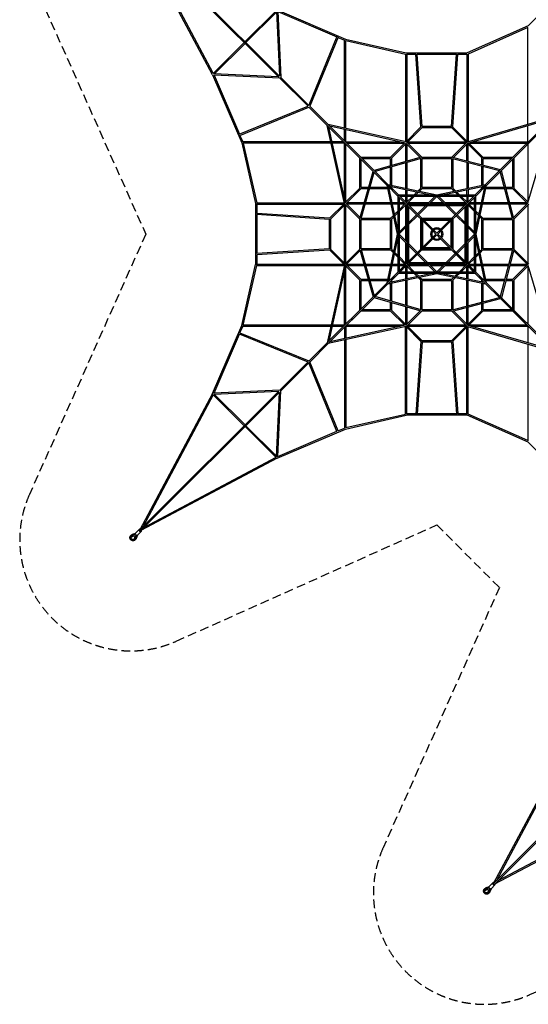
# Model space of a CAD drawing. Units: millimetres. Extents: x -16186 to 11208, y -11095 to 11095.
# Drawn here: x -16186 to -8865, y -11095 to 3089 of the extents above; entities that cross this region are included whole.
import ezdxf

# ---------------------------------------------------------------- set-up
doc = ezdxf.new("R2010")
doc.units = ezdxf.units.MM
doc.header["$LTSCALE"] = 20
doc.linetypes.add('HIDDEN', pattern=[9.525, 6.35, -3.175])
doc.layers.add('2d', color=230, linetype='Continuous')
doc.layers.add('EN-Safetyzone', color=93, linetype='HIDDEN')

msp = doc.modelspace()

# ---------------------------------------------------------------- linework, layer by layer
at = {"layer": '2d'}
for p, q in [((-12458, 2262), (-14463, 4267)), ((-13411, 2296), (-14455, 4259)), ((-12445, 2276), (-14450, 4281)), ((-13400, 2316), (-14409, 4214)), ((-8868, 2998), (-8089, 3777)), ((-12942, 2773), (-12497, 3218)), ((-12929, 2760), (-12491, 3198)), ((-12491, 3211), (-12449, 2280)), ((-12478, 3229), (-11499, 2809)), ((-12472, 3211), (-12429, 2260)), ((-12472, 3205), (-11622, 2841)), ((-8868, 2998), (-9744, 2609)), ((-11621, 2845), (-12024, 1855)), ((-8872, 2975), (-9733, 2594)), ((-8872, 1584), (-8872, 2976)), ((-13401, 2315), (-12956, 2760)), ((-13380, 2309), (-12942, 2747)), ((-11604, 2836), (-12010, 1841)), ((-11605, 2834), (-11512, 2794)), ((-11512, 1526), (-11512, 2794)), ((-11499, 2809), (-10621, 2609)), ((-11493, 2788), (-10632, 2592)), ((-11493, 1522), (-11493, 2788)), ((-10632, 2593), (-10632, 1332)), ((-10621, 2609), (-9744, 2609)), ((-10613, 2591), (-10613, 1343)), ((-10613, 2590), (-10484, 2590)), ((-10412, 1544), (-10484, 2593)), ((-10393, 1549), (-10465, 2592)), ((-10465, 2590), (-9900, 2590)), ((-9971, 1549), (-9900, 2593)), ((-9953, 1544), (-9881, 2591)), ((-9881, 2590), (-9752, 2590)), ((-9752, 2591), (-9752, 1343)), ((-9733, 2594), (-9733, 1333)), ((-13411, 2296), (-12991, 1317)), ((-12462, 2266), (-13394, 2309)), ((-12442, 2246), (-13393, 2290)), ((-13388, 2290), (-13023, 1440)), ((-12036, 1841), (-12443, 2248)), ((-12023, 1854), (-12430, 2261)), ((-13027, 1438), (-12038, 1842)), ((-13018, 1422), (-12023, 1827)), ((-11761, 1565), (-12026, 1830)), ((-11747, 1578), (-12012, 1843)), ((-11512, 442), (-11761, 1565)), ((-10624, 1330), (-11748, 1578)), ((-11085, 916), (-11741, 1572)), ((-9742, 1330), (-8504, 1691)), ((-9734, 1312), (-8532, 1663)), ((-9266, 930), (-8511, 1685)), ((-9253, 916), (-8497, 1672)), ((-8872, 1329), (-8872, 1564)), ((-8870, 448), (-8519, 1650)), ((-13016, 1422), (-12976, 1329)), ((-11098, 902), (-11755, 1559)), ((-11495, 449), (-11736, 1540)), ((-10631, 1312), (-11722, 1553)), ((-11512, 1343), (-11512, 1507)), ((-11493, 1329), (-11493, 1503)), ((-10625, 1330), (-10411, 1545)), ((-10609, 1320), (-10398, 1531)), ((-9966, 1530), (-10398, 1530)), ((-9970, 1549), (-10395, 1549)), ((-9756, 1320), (-9967, 1531)), ((-9740, 1331), (-9954, 1545)), ((-12991, 1317), (-12792, 439)), ((-11709, 1329), (-12977, 1329)), ((-11705, 1310), (-12971, 1310)), ((-12970, 1310), (-12775, 449)), ((-11525, 1329), (-11689, 1329)), ((-11512, 1310), (-11685, 1310)), ((-11512, 527), (-11512, 1312)), ((-11494, 1329), (-10709, 1329)), ((-11493, 463), (-11493, 1297)), ((-11479, 1310), (-10645, 1310)), ((-10847, 1109), (-10641, 1314)), ((-10833, 1096), (-10622, 1307)), ((-10632, 1297), (-10632, 1045)), ((-10420, 1105), (-10627, 1311)), ((-10398, 1109), (-10613, 1324)), ((-10613, 1297), (-10613, 1050)), ((-10599, 1329), (-9765, 1329)), ((-10599, 1310), (-9765, 1310)), ((-9966, 1109), (-9751, 1324)), ((-9944, 1105), (-9738, 1311)), ((-9752, 1055), (-9752, 1297)), ((-9531, 1096), (-9742, 1307)), ((-9733, 1050), (-9733, 1297)), ((-9518, 1109), (-9724, 1315)), ((-9719, 1310), (-8885, 1310)), ((-9676, 1329), (-8872, 1329)), ((-8872, 1297), (-8872, 463)), ((-11292, 664), (-11292, 1096)), ((-11278, 1109), (-10846, 1109)), ((-11273, 669), (-11273, 1077)), ((-11259, 1090), (-10852, 1090)), ((-10407, 1108), (-11085, 916)), ((-10406, 1089), (-11069, 900)), ((-10852, 1090), (-10852, 982)), ((-10833, 1096), (-10833, 987)), ((-10632, 1025), (-10632, 662)), ((-10613, 1030), (-10613, 658)), ((-10412, 664), (-10412, 1087)), ((-10399, 1109), (-9966, 1109)), ((-10393, 1090), (-9972, 1090)), ((-10393, 669), (-10393, 1090)), ((-9972, 1090), (-9972, 669)), ((-9958, 1089), (-9282, 914)), ((-9957, 1109), (-9266, 930)), ((-9953, 1088), (-9953, 664)), ((-9752, 1036), (-9752, 658)), ((-9733, 1031), (-9733, 662)), ((-9532, 999), (-9532, 1096)), ((-9518, 1109), (-9086, 1109)), ((-9513, 994), (-9513, 1090)), ((-9513, 1090), (-9105, 1090)), ((-9092, 1077), (-9092, 669)), ((-9073, 1096), (-9073, 664)), ((-11291, 225), (-11098, 902)), ((-11271, 224), (-11083, 887)), ((-10898, 702), (-11093, 897)), ((-10885, 716), (-11079, 910)), ((-10852, 962), (-10852, 709)), ((-10833, 968), (-10833, 705)), ((-9532, 705), (-9532, 979)), ((-9513, 709), (-9513, 974)), ((-9480, 716), (-9271, 924)), ((-9467, 702), (-9258, 911)), ((-9093, 224), (-9268, 901)), ((-9074, 225), (-9253, 916)), ((-10886, 716), (-10182, 567)), ((-10730, 561), (-10880, 711)), ((-10182, 567), (-9479, 716)), ((-9635, 561), (-9485, 711)), ((-11291, 664), (-11497, 459)), ((-11278, 651), (-11489, 440)), ((-11170, 650), (-11278, 650)), ((-11164, 669), (-11273, 669)), ((-10887, 650), (-11150, 650)), ((-10891, 669), (-11145, 669)), ((-10749, 0), (-10898, 703)), ((-10743, 548), (-10893, 698)), ((-10743, 64), (-10874, 678)), ((-10865, 669), (-10872, 669)), ((-10846, 650), (-10868, 650)), ((-10860, 691), (-10247, 561)), ((-10852, 689), (-10852, 683)), ((-10833, 685), (-10833, 664)), ((-10632, 643), (-10632, 561)), ((-10613, 639), (-10613, 561)), ((-10515, 561), (-10468, 608)), ((-10488, 561), (-10446, 603)), ((-10452, 624), (-10411, 664)), ((-10430, 619), (-10398, 651)), ((-9966, 650), (-10398, 650)), ((-9972, 669), (-10393, 669)), ((-10118, 561), (-9505, 691)), ((-9967, 651), (-9935, 619)), ((-9953, 664), (-9913, 624)), ((-9919, 603), (-9877, 561)), ((-9897, 608), (-9850, 561)), ((-9752, 561), (-9752, 639)), ((-9733, 643), (-9733, 561)), ((-9621, 548), (-9471, 698)), ((-9621, 64), (-9491, 678)), ((-9616, 0), (-9466, 703)), ((-9532, 664), (-9532, 685)), ((-9497, 650), (-9518, 650)), ((-9513, 683), (-9513, 689)), ((-9493, 669), (-9499, 669)), ((-9203, 650), (-9478, 650)), ((-9208, 669), (-9473, 669)), ((-9092, 669), (-9189, 669)), ((-9086, 650), (-9184, 650)), ((-9087, 651), (-8876, 440)), ((-9073, 664), (-8867, 458)), ((-12792, 439), (-12792, -439)), ((-12788, 440), (-12786, 440)), ((-12776, 449), (-11514, 449)), ((-12773, 430), (-11525, 430)), ((-12773, 430), (-12773, 299)), ((-11513, 443), (-11728, 228)), ((-11502, 427), (-11713, 216)), ((-11292, 216), (-11507, 431)), ((-11287, 238), (-11493, 444)), ((-11227, 449), (-11479, 449)), ((-11232, 430), (-11479, 430)), ((-10840, 430), (-11213, 430)), ((-10845, 449), (-11207, 449)), ((-10743, 449), (-10825, 449)), ((-10743, 430), (-10821, 430)), ((-10743, 561), (-10739, 556)), ((-10743, 561), (-10743, 556)), ((-10739, 561), (-10743, 561)), ((-10743, 549), (-10743, -549)), ((-10609, 413), (-10738, 542)), ((-9633, 561), (-10732, 561)), ((-10596, 427), (-10724, 555)), ((-10724, 529), (-10724, -529)), ((-10645, 449), (-10724, 449)), ((-10724, 351), (-10636, 440)), ((-10645, 430), (-10724, 430)), ((-10724, 325), (-10622, 427)), ((-9654, 542), (-10711, 542)), ((-10632, 542), (-10632, 463)), ((-10622, 453), (-10534, 542)), ((-10613, 542), (-10613, 463)), ((-10609, 440), (-10507, 542)), ((-10600, 426), (-10600, 426)), ((-10303, 449), (-10599, 449)), ((-10322, 430), (-10599, 430)), ((-9767, 427), (-10597, 427)), ((-10211, 542), (-10326, 427)), ((-10184, 542), (-10299, 427)), ((-10069, 430), (-10296, 430)), ((-10088, 449), (-10277, 449)), ((-10065, 427), (-10181, 542)), ((-10038, 427), (-10154, 542)), ((-9765, 449), (-10061, 449)), ((-9765, 430), (-10042, 430)), ((-9858, 542), (-9756, 440)), ((-9831, 542), (-9742, 453)), ((-9769, 427), (-9640, 555)), ((-9765, 426), (-9765, 426)), ((-9756, 413), (-9627, 542)), ((-9752, 542), (-9752, 463)), ((-9742, 427), (-9640, 325)), ((-9733, 463), (-9733, 542)), ((-9729, 440), (-9640, 351)), ((-9640, 449), (-9719, 449)), ((-9640, 430), (-9719, 430)), ((-9640, -529), (-9640, 529)), ((-9621, 561), (-9626, 556)), ((-9621, 561), (-9626, 561)), ((-9621, 556), (-9621, 561)), ((-9621, -549), (-9621, 549)), ((-9540, 449), (-9621, 449)), ((-9544, 430), (-9621, 430)), ((-9147, 430), (-9524, 430)), ((-9151, 449), (-9520, 449)), ((-8885, 449), (-9132, 449)), ((-8885, 430), (-9127, 430)), ((-9077, 238), (-8871, 444)), ((-9073, 216), (-8858, 431)), ((-11726, 230), (-12775, 299)), ((-11512, -417), (-11512, 417)), ((-11493, -417), (-11493, 417)), ((-10790, 285), (-10743, 332)), ((-10786, 263), (-10743, 306)), ((-10632, 417), (-10632, 121)), ((-10613, 417), (-10613, 140)), ((-10609, 417), (-10609, 417)), ((-10609, 415), (-10609, -415)), ((-10246, 50), (-10603, 408)), ((-10233, 64), (-10590, 421)), ((-10590, 394), (-10590, -394)), ((-9788, 408), (-10577, 408)), ((-10345, 408), (-10461, 292)), ((-10318, 408), (-10447, 279)), ((-9775, 421), (-10182, 13)), ((-10119, 50), (-9761, 408)), ((-9917, 279), (-10046, 408)), ((-9904, 292), (-10019, 408)), ((-9775, -394), (-9775, 394)), ((-9756, 417), (-9756, 417)), ((-9756, -415), (-9756, 415)), ((-9752, 140), (-9752, 417)), ((-9733, 121), (-9733, 417)), ((-9621, 332), (-9574, 285)), ((-9621, 306), (-9579, 263)), ((-8872, 417), (-8872, -417)), ((-11732, 211), (-12775, 280)), ((-12773, 280), (-12773, -280)), ((-11732, 213), (-11732, -213)), ((-11713, 216), (-11713, -216)), ((-11292, -217), (-11292, 217)), ((-11273, -211), (-11273, 210)), ((-11273, 210), (-10852, 210)), ((-11270, 229), (-10846, 229)), ((-10852, 210), (-10852, -211)), ((-10847, 229), (-10806, 269)), ((-10833, 216), (-10802, 247)), ((-10833, 216), (-10833, -216)), ((-10609, 144), (-10724, 28)), ((-10474, 279), (-10590, 163)), ((-10461, 265), (-10590, 136)), ((-10412, -216), (-10412, 216)), ((-10398, 229), (-9966, 229)), ((-10393, -197), (-10393, 197)), ((-10382, -187), (-10382, 187)), ((-10379, 210), (-9985, 210)), ((-10369, 200), (-9996, 200)), ((-9982, 187), (-9982, -187)), ((-9972, 197), (-9972, -197)), ((-9953, 216), (-9953, -216)), ((-9775, 136), (-9904, 265)), ((-9775, 163), (-9890, 279)), ((-9640, 28), (-9756, 144)), ((-9563, 247), (-9531, 216)), ((-9558, 269), (-9518, 229)), ((-9532, -216), (-9532, 216)), ((-9518, 229), (-9095, 229)), ((-9513, 210), (-9092, 210)), ((-9513, -211), (-9513, 210)), ((-9092, 210), (-9092, -211)), ((-9073, 217), (-9073, -217)), ((-10609, 117), (-10724, 2)), ((-10632, 94), (-10632, -94)), ((-10613, 113), (-10613, -113)), ((-10246, 50), (-10196, 0)), ((-10182, 13), (-10233, 64)), ((-10169, 0), (-10119, 50)), ((-9640, 2), (-9756, 117)), ((-9752, -113), (-9752, 113)), ((-9733, -94), (-9733, 94)), ((-10898, -703), (-10749, 0)), ((-10874, -678), (-10743, -64)), ((-10724, -2), (-10609, -117)), ((-10724, -28), (-10609, -144)), ((-10632, -121), (-10632, -417)), ((-10613, -140), (-10613, -417)), ((-10246, -50), (-10603, -408)), ((-10233, -64), (-10590, -421)), ((-10590, -136), (-10461, -265)), ((-10196, 0), (-10246, -50)), ((-10233, -64), (-10182, -13)), ((-10182, -13), (-10132, -64)), ((-10119, -50), (-10169, 0)), ((-10132, -64), (-9775, -421)), ((-10119, -50), (-9761, -408)), ((-9904, -265), (-9775, -136)), ((-9756, -117), (-9640, -2)), ((-9756, -144), (-9640, -28)), ((-9752, -417), (-9752, -140)), ((-9733, -417), (-9733, -121)), ((-9491, -678), (-9621, -64)), ((-9466, -703), (-9616, 0)), ((-11732, -211), (-12775, -280)), ((-11726, -230), (-12775, -299)), ((-11513, -443), (-11728, -228)), ((-11502, -427), (-11713, -216)), ((-11292, -216), (-11507, -431)), ((-11287, -238), (-11493, -444)), ((-11291, -225), (-11098, -902)), ((-10852, -211), (-11273, -211)), ((-11271, -224), (-11083, -887)), ((-10846, -230), (-11270, -230)), ((-10847, -229), (-10806, -269)), ((-10833, -216), (-10802, -247)), ((-10786, -263), (-10743, -306)), ((-10590, -163), (-10474, -279)), ((-10447, -279), (-10318, -408)), ((-9966, -230), (-10398, -230)), ((-9966, -230), (-10398, -230)), ((-9985, -211), (-10379, -211)), ((-9996, -200), (-10369, -200)), ((-10046, -408), (-9917, -279)), ((-9966, -230), (-9917, -279)), ((-9890, -279), (-9775, -163)), ((-9621, -306), (-9579, -263)), ((-9563, -247), (-9531, -216)), ((-9558, -269), (-9518, -229)), ((-9095, -230), (-9518, -230)), ((-9092, -211), (-9513, -211)), ((-9093, -224), (-9268, -901)), ((-9074, -225), (-9253, -916)), ((-9077, -238), (-8871, -444)), ((-9073, -216), (-8858, -431)), ((-12773, -299), (-12773, -431)), ((-10790, -285), (-10743, -332)), ((-10609, -413), (-10738, -542)), ((-10724, -325), (-10622, -427)), ((-10724, -351), (-10636, -440)), ((-10609, -417), (-10609, -417)), ((-10577, -408), (-9788, -408)), ((-10461, -292), (-10345, -408)), ((-10019, -408), (-9904, -292)), ((-9904, -292), (-9788, -408)), ((-9756, -413), (-9627, -542)), ((-9756, -417), (-9756, -417)), ((-9742, -427), (-9640, -325)), ((-9729, -440), (-9640, -351)), ((-9621, -332), (-9574, -285)), ((-12991, -1317), (-12792, -439)), ((-12970, -1311), (-12775, -450)), ((-12788, -440), (-12786, -440)), ((-12776, -450), (-11514, -450)), ((-12773, -431), (-11525, -431)), ((-11512, -442), (-11761, -1565)), ((-11495, -449), (-11736, -1540)), ((-11512, -1312), (-11512, -527)), ((-11291, -664), (-11497, -459)), ((-11292, -664), (-11497, -459)), ((-11493, -1297), (-11493, -463)), ((-11278, -651), (-11489, -440)), ((-11479, -431), (-11232, -431)), ((-11479, -450), (-11227, -450)), ((-11213, -431), (-10840, -431)), ((-11207, -450), (-10845, -450)), ((-10743, -548), (-10893, -698)), ((-10886, -716), (-10182, -567)), ((-10730, -561), (-10880, -711)), ((-10860, -691), (-10247, -561)), ((-10833, -664), (-10730, -561)), ((-10825, -450), (-10743, -450)), ((-10821, -431), (-10743, -431)), ((-10743, -561), (-10739, -556)), ((-10743, -556), (-10743, -561)), ((-10743, -561), (-10739, -561)), ((-10732, -561), (-9633, -561)), ((-10596, -427), (-10724, -555)), ((-10724, -431), (-10645, -431)), ((-10724, -450), (-10645, -450)), ((-10711, -542), (-10622, -453)), ((-10711, -542), (-9654, -542)), ((-10632, -463), (-10632, -542)), ((-10632, -561), (-10632, -643)), ((-10622, -453), (-10534, -542)), ((-10622, -453), (-10534, -542)), ((-10613, -463), (-10613, -542)), ((-10613, -561), (-10613, -639)), ((-10609, -440), (-10507, -542)), ((-10600, -426), (-10600, -426)), ((-10599, -431), (-10322, -431)), ((-10599, -450), (-10303, -450)), ((-10597, -427), (-9767, -427)), ((-10515, -561), (-10468, -608)), ((-10515, -561), (-10468, -608)), ((-10488, -561), (-10446, -603)), ((-10326, -427), (-10211, -542)), ((-10299, -427), (-10184, -542)), ((-10296, -431), (-10069, -431)), ((-10277, -450), (-10088, -450)), ((-10182, -567), (-9479, -716)), ((-10181, -542), (-10065, -427)), ((-10154, -542), (-10038, -427)), ((-10118, -561), (-9505, -691)), ((-10061, -450), (-9765, -450)), ((-10042, -431), (-9765, -431)), ((-9919, -603), (-9877, -561)), ((-9897, -608), (-9850, -561)), ((-9897, -608), (-9850, -561)), ((-9858, -542), (-9756, -440)), ((-9831, -542), (-9742, -453)), ((-9831, -542), (-9742, -453)), ((-9769, -427), (-9756, -440)), ((-9769, -427), (-9640, -555)), ((-9765, -426), (-9765, -426)), ((-9752, -542), (-9752, -463)), ((-9752, -639), (-9752, -561)), ((-9742, -453), (-9654, -542)), ((-9733, -542), (-9733, -463)), ((-9733, -643), (-9733, -561)), ((-9719, -431), (-9640, -431)), ((-9719, -450), (-9640, -450)), ((-9635, -561), (-9531, -664)), ((-9635, -561), (-9485, -711)), ((-9621, -561), (-9626, -556)), ((-9626, -561), (-9621, -561)), ((-9621, -431), (-9544, -431)), ((-9621, -450), (-9540, -450)), ((-9621, -548), (-9471, -698)), ((-9621, -561), (-9621, -556)), ((-9524, -431), (-9147, -431)), ((-9520, -450), (-9151, -450)), ((-9132, -450), (-8885, -450)), ((-9127, -431), (-8885, -431)), ((-9087, -651), (-8876, -440)), ((-9073, -664), (-8867, -458)), ((-9073, -664), (-8867, -458)), ((-8872, -463), (-8872, -1297)), ((-8870, -448), (-8519, -1650)), ((-11292, -1096), (-11292, -664)), ((-11278, -651), (-11170, -651)), ((-11273, -670), (-11164, -670)), ((-11273, -1077), (-11273, -670)), ((-11150, -651), (-10887, -651)), ((-11145, -670), (-10891, -670)), ((-10898, -702), (-11093, -897)), ((-10872, -670), (-10865, -670)), ((-10868, -651), (-10846, -651)), ((-10852, -683), (-10852, -689)), ((-10852, -709), (-10852, -962)), ((-10833, -664), (-10833, -685)), ((-10833, -705), (-10833, -968)), ((-10632, -662), (-10632, -1025)), ((-10613, -658), (-10613, -1030)), ((-10452, -624), (-10412, -664)), ((-10452, -624), (-10411, -664)), ((-10430, -619), (-10398, -651)), ((-10412, -1087), (-10412, -664)), ((-10398, -651), (-9966, -651)), ((-10393, -670), (-9972, -670)), ((-10393, -1091), (-10393, -670)), ((-9972, -670), (-9972, -1091)), ((-9967, -651), (-9935, -619)), ((-9953, -664), (-9913, -624)), ((-9953, -664), (-9913, -624)), ((-9953, -664), (-9953, -1088)), ((-9752, -1036), (-9752, -658)), ((-9733, -1031), (-9733, -662)), ((-9532, -685), (-9532, -664)), ((-9532, -979), (-9532, -705)), ((-9518, -651), (-9497, -651)), ((-9513, -689), (-9513, -683)), ((-9513, -974), (-9513, -709)), ((-9499, -670), (-9493, -670)), ((-9478, -651), (-9203, -651)), ((-9473, -670), (-9208, -670)), ((-9467, -702), (-9258, -911)), ((-9189, -670), (-9092, -670)), ((-9184, -651), (-9086, -651)), ((-9092, -670), (-9092, -1077)), ((-9073, -664), (-9073, -1096)), ((-10885, -716), (-11079, -910)), ((-9480, -716), (-9271, -924)), ((-11098, -902), (-11755, -1559)), ((-11085, -916), (-11741, -1572)), ((-10407, -1108), (-11085, -916)), ((-10406, -1089), (-11069, -900)), ((-10852, -982), (-10852, -1091)), ((-10833, -987), (-10833, -1096)), ((-9958, -1089), (-9282, -914)), ((-9957, -1109), (-9266, -930)), ((-9266, -930), (-8511, -1685)), ((-9253, -916), (-8497, -1672)), ((-11278, -1110), (-11491, -1322)), ((-10846, -1110), (-11278, -1110)), ((-10852, -1091), (-11259, -1091)), ((-10847, -1109), (-10641, -1314)), ((-10833, -1096), (-10622, -1307)), ((-10632, -1045), (-10632, -1297)), ((-10420, -1105), (-10627, -1311)), ((-10613, -1050), (-10613, -1297)), ((-10398, -1110), (-10613, -1324)), ((-9966, -1110), (-10399, -1110)), ((-9972, -1091), (-10393, -1091)), ((-9966, -1110), (-9751, -1324)), ((-9944, -1105), (-9738, -1311)), ((-9752, -1297), (-9752, -1055)), ((-9531, -1096), (-9742, -1307)), ((-9733, -1297), (-9733, -1050)), ((-9518, -1109), (-9724, -1315)), ((-9518, -1110), (-9724, -1315)), ((-9532, -1096), (-9532, -999)), ((-9086, -1110), (-9518, -1110)), ((-9513, -1091), (-9513, -994)), ((-9105, -1091), (-9513, -1091)), ((-9086, -1110), (-8876, -1320)), ((-13411, -2296), (-12991, -1317)), ((-13016, -1422), (-12976, -1330)), ((-11709, -1330), (-12977, -1330)), ((-11705, -1311), (-12971, -1311)), ((-10624, -1330), (-11748, -1578)), ((-10631, -1312), (-11722, -1553)), ((-11525, -1330), (-11689, -1330)), ((-11512, -1311), (-11685, -1311)), ((-11512, -1343), (-11512, -1507)), ((-10709, -1330), (-11494, -1330)), ((-11493, -1330), (-11493, -1503)), ((-10645, -1311), (-11479, -1311)), ((-10632, -2593), (-10632, -1332)), ((-10625, -1330), (-10412, -1544)), ((-10625, -1330), (-10411, -1545)), ((-10613, -2591), (-10613, -1343)), ((-10609, -1320), (-10398, -1531)), ((-9765, -1311), (-10599, -1311)), ((-9765, -1330), (-10599, -1330)), ((-9756, -1320), (-9967, -1531)), ((-9740, -1331), (-9954, -1545)), ((-9741, -1332), (-9953, -1544)), ((-9752, -2591), (-9752, -1343)), ((-9742, -1330), (-8504, -1691)), ((-9734, -1312), (-8532, -1663)), ((-9733, -2594), (-9733, -1333)), ((-8885, -1311), (-9719, -1311)), ((-8872, -1330), (-9676, -1330)), ((-8872, -1330), (-8872, -1564)), ((-13388, -2290), (-13023, -1440)), ((-13027, -1438), (-12038, -1842)), ((-13018, -1422), (-12023, -1827)), ((-11512, -1526), (-11512, -2794)), ((-11493, -1522), (-11493, -2788)), ((-10412, -1544), (-10484, -2593)), ((-10393, -1550), (-10465, -2592)), ((-10398, -1531), (-9966, -1531)), ((-10395, -1550), (-9970, -1550)), ((-9971, -1550), (-9900, -2593)), ((-9953, -1544), (-9881, -2591)), ((-11761, -1565), (-12026, -1830)), ((-11747, -1578), (-12012, -1843)), ((-8872, -1584), (-8872, -2976)), ((-12036, -1841), (-12443, -2248)), ((-11604, -2836), (-12010, -1841)), ((-12023, -1854), (-12430, -2261)), ((-11621, -2845), (-12024, -1855)), ((-12458, -2262), (-14463, -4267)), ((-12462, -2266), (-13394, -2309)), ((-12442, -2246), (-13393, -2290)), ((-12472, -3211), (-12429, -2260)), ((-13411, -2296), (-14455, -4259)), ((-12445, -2276), (-14450, -4281)), ((-13400, -2316), (-14409, -4214)), ((-13401, -2315), (-12956, -2760)), ((-13380, -2309), (-12942, -2747)), ((-12491, -3211), (-12449, -2280)), ((-11499, -2809), (-10621, -2610)), ((-11493, -2788), (-10632, -2592)), ((-9744, -2610), (-10621, -2610)), ((-10484, -2591), (-10613, -2591)), ((-9900, -2591), (-10465, -2591)), ((-9752, -2591), (-9881, -2591)), ((-8868, -2998), (-9744, -2609)), ((-8872, -2975), (-9733, -2594)), ((-12942, -2773), (-12497, -3218)), ((-12929, -2760), (-12491, -3198)), ((-12478, -3229), (-11499, -2809)), ((-11605, -2834), (-11512, -2794)), ((-12472, -3205), (-11622, -2841)), ((-8868, -2998), (-8089, -3777)), ((-12478, -3229), (-14441, -4272)), ((-12498, -3218), (-14396, -4227)), ((-14522, -4311), (-14462, -4251)), ((-14585, -4355), (-14585, -4355)), ((-14523, -4317), (-14575, -4336)), ((-14523, -4329), (-14575, -4348)), ((-14570, -4358), (-14535, -4347)), ((-14521, -4311), (-14566, -4327)), ((-14529, -4353), (-14540, -4388)), ((-14535, -4347), (-14529, -4353)), ((-14531, -4392), (-14511, -4340)), ((-14523, -4329), (-14523, -4329)), ((-14511, -4340), (-14523, -4329)), ((-14499, -4341), (-14518, -4392)), ((-14514, -4331), (-14516, -4334)), ((-14511, -4340), (-14511, -4340)), ((-14493, -4339), (-14509, -4383)), ((-14494, -4340), (-14433, -4279)), ((-14537, -4403), (-14537, -4403)), ((-7367, -7353), (-9372, -9359)), ((-7353, -7367), (-9359, -9372)), ((-8320, -7387), (-9364, -9350)), ((-8309, -7407), (-9318, -9305)), ((-7387, -8320), (-9350, -9364)), ((-7407, -8309), (-9305, -9318)), ((-9431, -9402), (-9371, -9342)), ((-9494, -9446), (-9494, -9446)), ((-9432, -9408), (-9484, -9427)), ((-9432, -9420), (-9484, -9439)), ((-9479, -9449), (-9444, -9438)), ((-9430, -9402), (-9475, -9418)), ((-9438, -9444), (-9449, -9479)), ((-9446, -9494), (-9446, -9494)), ((-9444, -9438), (-9438, -9444)), ((-9439, -9484), (-9420, -9432)), ((-9432, -9420), (-9431, -9420)), ((-9420, -9432), (-9432, -9420)), ((-9408, -9432), (-9427, -9484)), ((-9423, -9423), (-9425, -9425)), ((-9420, -9432), (-9420, -9431)), ((-9402, -9430), (-9418, -9475)), ((-9402, -9431), (-9342, -9371))]:
    msp.add_line(p, q, dxfattribs=at)
for centre, radius, start, end in [((-10182, 0), 89.5, 141.0932, 218.9068), ((-10182, 0), 73.4, 142.4365, 217.5635), ((-10239, 57), 9.5, 45.5054, 225), ((-10182, 0), 89.5, 51.0932, 128.9068), ((-10182, 0), 73.4, 52.4365, 127.5635), ((-10125, 57), 9.5, 315, 135), ((-10182, 0), 73.4, 322.4365, 37.5635), ((-10182, 0), 89.5, 321.0932, 38.9068), ((-10239, -57), 9.5, 135, 315), ((-10182, 0), 89.5, 231.0932, 308.9068), ((-10182, 0), 73.4, 232.4365, 307.5635), ((-10125, -57), 9.5, 225, 225.5053), ((-10125, -57), 9.5, 360, 45)]:
    msp.add_arc(centre, radius, start, end, dxfattribs=at)
for centre, major_axis, ratio, start_param, end_param in [((-10622, 2600), (-9.5, 0), 0.295784, -1.398829, -1.390336), ((-10622, 2600), (0, -9.5), 0.178885, -1.902433, -1.866509), ((-10622, 2600), (-2.11, -9.26), 0.246969, -1.854601, -1.817252), ((-13402, 2300), (-8.73, -3.74), 0.219602, -0.710416, -0.682945), ((-12982, 1320), (-8.73, -3.74), 0.219602, -1.327982, -1.226721), ((-12982, 1320), (-9.26, -2.11), 0.153301, -1.287149, -1.192767), ((-12782, 440), (-9.26, -2.11), 0.153301, -1.233949, -0.977373), ((-12782, 440), (0, -9.5), 0.355178, -1.638687, -1.570796), ((-12782, -440), (9.26, -2.11), 0.153301, -2.164219, -1.907644), ((-12782, -440), (0, -9.5), 0.355178, -1.570796, -1.502905), ((-12982, -1320), (9.26, -2.11), 0.153301, -1.948826, -1.854444), ((-12982, -1320), (8.73, -3.74), 0.219602, -1.914872, -1.81361), ((-13402, -2300), (8.73, -3.74), 0.219602, -2.458648, -2.431177), ((-10622, -2600), (9.5, 0), 0.295784, -1.751257, -1.742764), ((-10622, -2600), (2.11, -9.26), 0.246969, -1.324341, -1.286992), ((-12482, -3220), (9.49, -0.44), 0.760327, -1.372161, -1.368005), ((-12482, -3220), (3.74, -8.73), 0.219602, -0.710416, -0.682945), ((-14448, -4265), (-14.1, 14.1), 0.419778, -0.928076, 1.075832), ((-14561, -4379), (-24, 24), 0.907627, -0.407968, 3.549561), ((-14508, -4325), (-14.1, 14.1), 0.419778, 0, 3.141593), ((-14456, -4274), (-14.1, 14.1), 0.419778, -1.075832, 3.141593), ((-14448, -4265), (14.1, -14.1), 0.419778, -1.075832, 0), ((-14456, -4274), (14.1, -14.1), 0.419778, 0, 1.075832), ((-14448, -4265), (14.1, -14.1), 0.419778, 0, 0.928076), ((-9365, -9365), (-14.1, 14.1), 0.419778, -1.075832, 3.141593), ((-9356, -9356), (-14.1, 14.1), 0.419778, -0.928076, 1.075832), ((-9356, -9356), (14.1, -14.1), 0.419778, 0, 0.928076), ((-9470, -9470), (-24, 24), 0.907627, -0.407968, 3.549561), ((-9417, -9417), (-14.1, 14.1), 0.419778, 0, 3.141593), ((-9356, -9356), (14.1, -14.1), 0.419778, -1.075832, 0), ((-9365, -9365), (14.1, -14.1), 0.419778, 0, 1.075832)]:
    msp.add_ellipse(centre, major_axis=major_axis, ratio=ratio, start_param=start_param, end_param=end_param, dxfattribs=at)
at = {"layer": '2d', "extrusion": (0, 0, -1)}
for centre, major_axis, ratio, start_param, end_param in [((-13402, 2300), (8.39, 4.46), 0.3133, -2.436223, -2.406675), ((-13402, 2300), (0.44, 9.49), 0.760327, -1.773588, -1.769431), ((-12982, 1320), (0, 9.5), 0.306537, -1.489213, -1.46941), ((-10600, 417), (6.72, 6.72), 0.901291, -2.304324, -0.837269), ((-10600, 417), (6.72, 6.72), 0.903278, -2.305419, -0.836173), ((-9765, 417), (6.72, -6.72), 0.903278, -2.305419, -0.836173), ((-9765, 417), (6.72, -6.72), 0.901291, -2.304324, -0.837269), ((-10600, -417), (-6.72, 6.72), 0.901291, -2.304324, -0.837269), ((-10600, -417), (-6.72, 6.72), 0.903278, -2.305419, -0.836173), ((-9765, -417), (-6.72, -6.72), 0.901291, -2.304324, -0.837269), ((-9765, -417), (-6.72, -6.72), 0.903278, -2.305419, -0.836173), ((-12982, -1320), (0, 9.5), 0.306537, -1.672183, -1.65238), ((-13402, -2300), (-8.39, 4.46), 0.3133, -0.734918, -0.705369), ((-13402, -2300), (-0.44, 9.49), 0.760327, -1.372161, -1.368005), ((-10622, -2600), (0, 9.5), 0.178885, -1.902433, -1.866509), ((-12482, -3220), (-4.46, 8.39), 0.3133, -2.436223, -2.406675), ((-14561, -4379), (16.3, -16.3), 0.907627, -0.431647, 3.57324), ((-14560, -4378), (16.3, -16.3), 0.907627, 0.031311, 3.110282), ((-9470, -9470), (16.3, -16.3), 0.907627, -0.431647, 3.57324), ((-9469, -9469), (16.3, -16.3), 0.907627, 0.031311, 3.110282)]:
    msp.add_ellipse(centre, major_axis=major_axis, ratio=ratio, start_param=start_param, end_param=end_param, dxfattribs=at)
at = {"layer": '2d'}
for points, knots in [([(-14587, -4404), (-14588, -4403), (-14589, -4401), (-14592, -4398), (-14593, -4397), (-14595, -4393), (-14596, -4392), (-14597, -4388), (-14598, -4386), (-14599, -4382), (-14599, -4380), (-14600, -4377), (-14600, -4375), (-14600, -4371), (-14600, -4369), (-14599, -4365), (-14599, -4363), (-14598, -4360), (-14597, -4358), (-14596, -4355), (-14595, -4353), (-14593, -4350), (-14592, -4348), (-14590, -4346), (-14589, -4346), (-14588, -4344), (-14586, -4342), (-14583, -4340), (-14582, -4339), (-14578, -4338), (-14577, -4337), (-14575, -4336)], [0, 0, 0, 0, 5.950217, 5.950217, 11.890863, 11.890863, 17.828492, 17.828492, 23.75975, 23.75975, 29.680911, 29.680911, 35.58795, 35.58795, 41.476967, 41.476967, 47.344888, 47.344888, 53.190287, 53.190287, 59.014097, 59.014097, 64.819924, 64.819924, 67.683671, 67.683671, 73.480466, 73.480466, 79.271206, 79.271206, 85.429241, 85.429241, 85.429241, 85.429241]), ([(-14518, -4392), (-14519, -4394), (-14520, -4396), (-14521, -4399), (-14522, -4401), (-14525, -4404), (-14526, -4405), (-14528, -4408), (-14530, -4409), (-14533, -4411), (-14534, -4412), (-14537, -4414), (-14539, -4415), (-14543, -4416), (-14544, -4416), (-14548, -4417), (-14550, -4417), (-14554, -4418), (-14556, -4418), (-14559, -4418), (-14561, -4417), (-14565, -4417), (-14567, -4416), (-14571, -4415), (-14572, -4414), (-14576, -4412), (-14578, -4411), (-14581, -4409), (-14583, -4408), (-14585, -4406), (-14586, -4405), (-14587, -4404)], [0.009428, 0.009428, 0.009428, 0.009428, 5.834074, 5.834074, 11.649357, 11.649357, 17.449057, 17.449057, 23.2401, 23.2401, 29.030648, 29.030648, 34.828906, 34.828906, 40.641926, 40.641926, 46.474682, 46.474682, 52.32958, 52.32958, 58.206498, 58.206498, 64.103275, 64.103275, 70.016463, 70.016463, 75.9421, 75.9421, 81.876288, 81.876288, 85.439686, 85.439686, 85.439686, 85.439686]), ([(-14584, -4341), (-14583, -4340), (-14583, -4339), (-14581, -4337), (-14581, -4337), (-14579, -4335), (-14577, -4334), (-14574, -4331), (-14573, -4330), (-14569, -4329), (-14568, -4328), (-14566, -4327)], [61.021365, 61.021365, 61.021365, 61.021365, 64.819924, 64.819924, 67.683671, 67.683671, 73.480466, 73.480466, 79.271206, 79.271206, 85.429241, 85.429241, 85.429241, 85.429241]), ([(-14509, -4383), (-14510, -4385), (-14511, -4387), (-14513, -4390), (-14514, -4392), (-14516, -4395), (-14517, -4396), (-14519, -4399), (-14521, -4400), (-14523, -4401), (-14523, -4401), (-14523, -4402)], [0.009428, 0.009428, 0.009428, 0.009428, 5.834074, 5.834074, 11.649357, 11.649357, 17.449057, 17.449057, 23.2401, 23.2401, 24.416999, 24.416999, 24.416999, 24.416999]), ([(-9496, -9496), (-9497, -9494), (-9498, -9493), (-9501, -9489), (-9502, -9488), (-9504, -9484), (-9505, -9483), (-9506, -9479), (-9507, -9477), (-9508, -9473), (-9508, -9472), (-9509, -9468), (-9509, -9466), (-9509, -9462), (-9509, -9460), (-9508, -9456), (-9508, -9454), (-9507, -9451), (-9506, -9449), (-9505, -9446), (-9504, -9444), (-9502, -9441), (-9501, -9440), (-9499, -9437), (-9498, -9437), (-9496, -9435), (-9495, -9434), (-9492, -9431), (-9490, -9430), (-9487, -9429), (-9485, -9428), (-9484, -9427)], [0, 0, 0, 0, 5.950217, 5.950217, 11.890863, 11.890863, 17.828492, 17.828492, 23.75975, 23.75975, 29.680911, 29.680911, 35.58795, 35.58795, 41.476967, 41.476967, 47.344888, 47.344888, 53.190287, 53.190287, 59.014097, 59.014097, 64.819924, 64.819924, 67.683671, 67.683671, 73.480466, 73.480466, 79.271206, 79.271206, 85.429241, 85.429241, 85.429241, 85.429241]), ([(-9427, -9484), (-9428, -9485), (-9429, -9487), (-9430, -9490), (-9431, -9492), (-9433, -9495), (-9435, -9496), (-9437, -9499), (-9439, -9500), (-9442, -9502), (-9443, -9503), (-9446, -9505), (-9448, -9506), (-9451, -9507), (-9453, -9508), (-9457, -9508), (-9459, -9509), (-9463, -9509), (-9464, -9509), (-9468, -9509), (-9470, -9509), (-9474, -9508), (-9476, -9507), (-9479, -9506), (-9481, -9505), (-9485, -9504), (-9487, -9503), (-9490, -9500), (-9491, -9499), (-9494, -9497), (-9495, -9496), (-9496, -9496)], [0.009428, 0.009428, 0.009428, 0.009428, 5.834074, 5.834074, 11.649357, 11.649357, 17.449057, 17.449057, 23.2401, 23.2401, 29.030648, 29.030648, 34.828906, 34.828906, 40.641926, 40.641926, 46.474682, 46.474682, 52.32958, 52.32958, 58.206498, 58.206498, 64.103275, 64.103275, 70.016463, 70.016463, 75.9421, 75.9421, 81.876288, 81.876288, 85.439686, 85.439686, 85.439686, 85.439686]), ([(-9493, -9432), (-9492, -9431), (-9491, -9430), (-9490, -9429), (-9489, -9428), (-9487, -9426), (-9486, -9425), (-9483, -9423), (-9482, -9422), (-9478, -9420), (-9476, -9419), (-9475, -9418)], [61.021365, 61.021365, 61.021365, 61.021365, 64.819924, 64.819924, 67.683671, 67.683671, 73.480466, 73.480466, 79.271206, 79.271206, 85.429241, 85.429241, 85.429241, 85.429241]), ([(-9418, -9475), (-9419, -9476), (-9420, -9478), (-9421, -9481), (-9422, -9483), (-9425, -9486), (-9426, -9487), (-9428, -9490), (-9430, -9491), (-9431, -9492), (-9432, -9493), (-9432, -9493)], [0.009428, 0.009428, 0.009428, 0.009428, 5.834074, 5.834074, 11.649357, 11.649357, 17.449057, 17.449057, 23.2401, 23.2401, 24.416999, 24.416999, 24.416999, 24.416999])]:
    msp.add_open_spline(points, degree=3, knots=knots, dxfattribs=at)
at = {"layer": 'EN-Safetyzone'}
msp.add_lwpolyline([(-16047, 3752), (-14372, 0), (-16047, -3752, 0.688045), (-13934, -5865), (-10182, -4190), (-9281, -5091), (-10956, -8843, 0.688045), (-8843, -10956), (-5091, -9281), (-1339, -10956, 0.688045), (774, -8843), (-901, -5091), (0, -4190), (3752, -5865, 0.688045)], format="xyb", dxfattribs=at)

doc.saveas('drawing.dxf')
